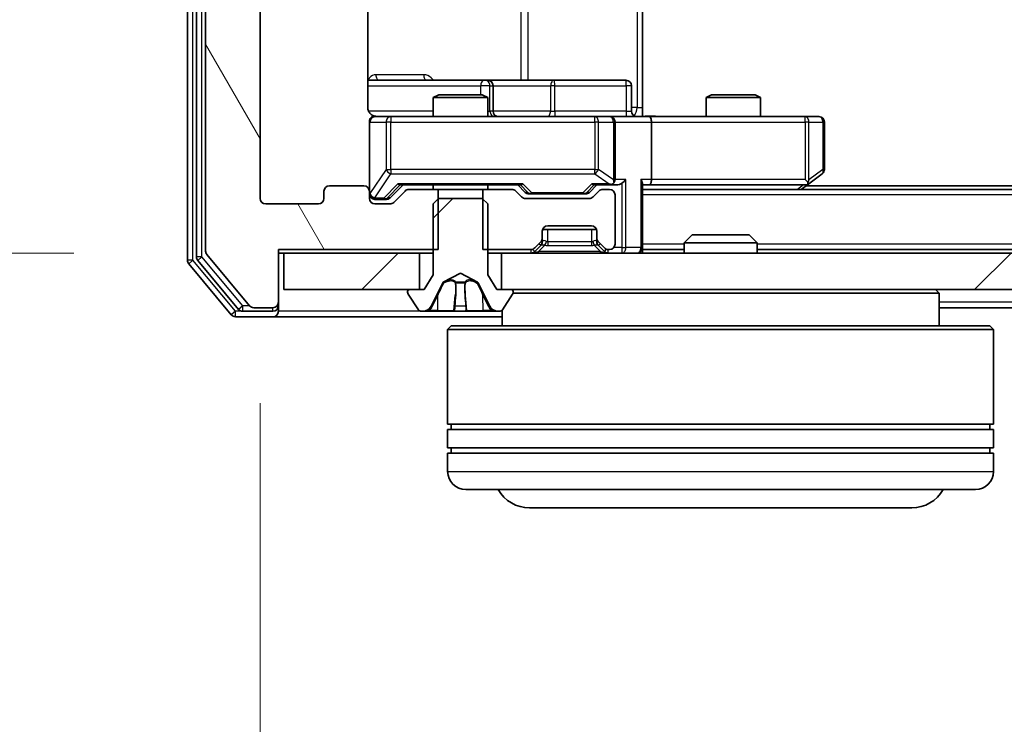
# Model space of a CAD drawing. Units: millimetres. Extents: x 0 to 9304, y 0 to 2108.
# Drawn here: x 1283 to 1338, y 181 to 220 of the extents above; entities that cross this region are included whole.
import ezdxf

# ---------------------------------------------------------------- set-up
doc = ezdxf.new("R2010")
doc.units = ezdxf.units.MM
doc.header["$LTSCALE"] = 0.666667
doc.layers.get('Defpoints').update_dxf_attribs({"lineweight": 25})
for name, color, linetype, lineweight in [('Dimension (ISO)', 7, 'Continuous', 18), ('Dimension (ISO) @ 1', 7, 'Continuous', 18), ('Hatch (ISO)', 1, 'Continuous', 18), ('Visible (ISO)', 7, 'Continuous', 35), ('Visible Narrow (ISO)', 7, 'Continuous', 25)]:
    doc.layers.add(name, color=color, linetype=linetype, lineweight=lineweight)
doc.styles.add('Note Text (TK)', font='MS PGothic.ttf')
doc.dimstyles.new('Default - Method 1b (TK)', dxfattribs={"dimscale": 0.666667, "dimtxt": 2.5, "dimasz": 2.5, "dimexe": 1, "dimexo": 1.5, "dimgap": 1, "dimtad": 1, "dimtoh": 1, "dimrnd": 1e-08, "dimdsep": 46, "dimtxsty": 'Note Text (TK)', "dimcen": 0.09, "dimdle": 5, "dimclrd": 100, "dimclre": 100, "dimclrt": 7, "dimadec": 1, "dimazin": 1, "dimtfac": 1, "dimtmove": 0, "dimatfit": 3, "dimfxl": 1, "dimtolj": 1, "dimlwd": -1, "dimlwe": -1, "dimarcsym": 0})
pattern_1 = [(45, (161.917, -60), (-16.83798, 16.83798), [])]

# ---------------------------------------------------------------- blocks, each defined once
blk = doc.blocks.new('*D31')
at = {"layer": 'Defpoints', "color": 0}
for p in [(1297.642, 332.231), (1170.142, 206.731), (1297.642, 206.731)]:
    blk.add_point(p, dxfattribs=at)
at = {"layer": 'Dimension (ISO)', "color": 100}
for p, q in [((1286.392, 332.231), (1162.642, 332.231)), ((1170.142, 313.481), (1170.142, 225.481)), ((1286.392, 206.731), (1162.642, 206.731))]:
    blk.add_line(p, q, dxfattribs=at)
for points in [[(1167.017, 313.481), (1173.267, 313.481), (1170.142, 332.231)], [(1167.017, 225.481), (1173.267, 225.481), (1170.142, 206.731)]]:
    blk.add_solid(points, dxfattribs=at)
at = {"layer": 'Dimension (ISO)', "color": 7, "insert": (1153.267, 241.569), "char_height": 18.75, "attachment_point": 4, "rotation": 90, "style": 'Note Text (TK)'}
blk.add_mtext('\\A1;125.5', dxfattribs=at)
blk = doc.blocks.new('*D32')
at = {"layer": 'Defpoints', "color": 0}
for p in [(1296.642, 209.731), (1788.642, 209.731), (1788.642, 119.731)]:
    blk.add_point(p, dxfattribs=at)
at = {"layer": 'Dimension (ISO)', "color": 100}
for p, q in [((1296.642, 198.481), (1296.642, 112.231)), ((1788.642, 198.481), (1788.642, 112.231)), ((1315.392, 119.731), (1769.892, 119.731))]:
    blk.add_line(p, q, dxfattribs=at)
for points in [[(1315.392, 122.856), (1315.392, 116.606), (1296.642, 119.731)], [(1769.892, 122.856), (1769.892, 116.606), (1788.642, 119.731)]]:
    blk.add_solid(points, dxfattribs=at)
at = {"layer": 'Dimension (ISO)', "color": 7, "insert": (1523.359, 136.606), "char_height": 18.75, "attachment_point": 4, "style": 'Note Text (TK)'}
blk.add_mtext('\\A1;492', dxfattribs=at)

msp = doc.modelspace()

# ---------------------------------------------------------------- hatches: boundary and pattern name
at = {"layer": 'Hatch (ISO)'}
h = msp.add_hatch(dxfattribs=at)
h.set_pattern_fill('ANSI31', color=256, scale=190.5, angle=75.000175, style=0)
h.set_pattern_definition([(120.0002, (161.917, -60), (-20.6222, -11.9063), [])])
edge = h.paths.add_edge_path()
edge.add_line((1306.41225, 328.73101), (1306.41225, 332.03101))
edge.add_line((1306.41225, 332.03101), (1297.64175, 332.03101))
edge.add_line((1297.64175, 332.03101), (1297.64175, 334.93101))
edge.add_ellipse((1297.34175, 334.93101), major_axis=(0, 0.3), ratio=1, start_angle=270, end_angle=360)
edge.add_line((1297.34175, 335.23101), (1296.28226, 335.23101))
edge.add_ellipse((1296.28226, 334.93101), major_axis=(-0.3, 0), ratio=1, start_angle=270, end_angle=320.194429)
edge.add_line((1296.05179, 335.12306), (1293.71128, 332.31445))
edge.add_ellipse((1293.94175, 332.12239), major_axis=(-0.19206, -0.23047), ratio=1, start_angle=270, end_angle=309.805571)
edge.add_line((1293.64175, 332.12239), (1293.64175, 206.83962))
edge.add_ellipse((1293.94175, 206.83962), major_axis=(0, -0.3), ratio=1, start_angle=270, end_angle=309.805571)
edge.add_line((1293.71128, 206.64757), (1296.05179, 203.83895))
edge.add_ellipse((1296.28226, 204.03101), major_axis=(0.19206, -0.23047), ratio=1, start_angle=270, end_angle=320.194429)
edge.add_line((1296.28226, 203.73101), (1297.34175, 203.73101))
edge.add_ellipse((1297.34175, 204.03101), major_axis=(0.3, 0), ratio=1, start_angle=270, end_angle=360)
edge.add_line((1297.64175, 204.03101), (1297.64175, 206.93101))
edge.add_line((1297.64175, 206.93101), (1306.41225, 206.93101))
edge.add_line((1306.41225, 206.93101), (1306.41225, 210.23101))
edge.add_line((1306.41225, 210.23101), (1304.81601, 210.23101))
edge.add_ellipse((1304.81601, 209.93101), major_axis=(-0.3, 0), ratio=1, start_angle=270, end_angle=315)
edge.add_line((1304.60388, 210.14314), (1303.97962, 209.51887))
edge.add_ellipse((1303.76748, 209.73101), major_axis=(-0.21213, -0.21213), ratio=1, start_angle=45, end_angle=90, ccw=False)
edge.add_line((1303.76748, 209.43101), (1302.94175, 209.43101))
edge.add_ellipse((1302.94175, 209.73101), major_axis=(-0.3, 0), ratio=1, start_angle=0, end_angle=90, ccw=False)
edge.add_line((1302.64175, 209.73101), (1302.64175, 210.13101))
edge.add_ellipse((1302.34175, 210.13101), major_axis=(0, 0.3), ratio=1, start_angle=270, end_angle=360)
edge.add_line((1302.34175, 210.43101), (1300.44175, 210.43101))
edge.add_ellipse((1300.44175, 210.13101), major_axis=(-0.3, 0), ratio=1, start_angle=270, end_angle=360)
edge.add_line((1300.14175, 210.13101), (1300.14175, 209.73101))
edge.add_ellipse((1299.84175, 209.73101), major_axis=(0, -0.3), ratio=1, start_angle=0, end_angle=90, ccw=False)
edge.add_line((1299.84175, 209.43101), (1296.94175, 209.43101))
edge.add_ellipse((1296.94175, 209.73101), major_axis=(-0.3, 0), ratio=1, start_angle=0, end_angle=90, ccw=False)
edge.add_line((1296.64175, 209.73101), (1296.64175, 329.23101))
edge.add_ellipse((1296.94175, 329.23101), major_axis=(0, 0.3), ratio=1, start_angle=0, end_angle=90, ccw=False)
edge.add_line((1296.94175, 329.53101), (1299.84175, 329.53101))
edge.add_ellipse((1299.84175, 329.23101), major_axis=(0.3, 0), ratio=1, start_angle=0, end_angle=90, ccw=False)
edge.add_line((1300.14175, 329.23101), (1300.14175, 328.83101))
edge.add_ellipse((1300.44175, 328.83101), major_axis=(0, -0.3), ratio=1, start_angle=270, end_angle=360)
edge.add_line((1300.44175, 328.53101), (1302.34175, 328.53101))
edge.add_ellipse((1302.34175, 328.83101), major_axis=(0.3, 0), ratio=1, start_angle=270, end_angle=360)
edge.add_line((1302.64175, 328.83101), (1302.64175, 329.23101))
edge.add_ellipse((1302.94175, 329.23101), major_axis=(0, 0.3), ratio=1, start_angle=0, end_angle=90, ccw=False)
edge.add_line((1302.94175, 329.53101), (1303.76748, 329.53101))
edge.add_ellipse((1303.76748, 329.23101), major_axis=(0.3, 0), ratio=1, start_angle=45, end_angle=90, ccw=False)
edge.add_line((1303.97962, 329.44314), (1304.60388, 328.81887))
edge.add_ellipse((1304.81601, 329.03101), major_axis=(0.21213, -0.21213), ratio=1, start_angle=270, end_angle=315)
edge.add_line((1304.81601, 328.73101), (1306.41225, 328.73101))
h = msp.add_hatch(dxfattribs=at)
h.set_pattern_fill('ANSI31', color=256, scale=190.5, style=0)
h.set_pattern_definition(pattern_1)
edge = h.paths.add_edge_path()
edge.add_ellipse((1310.44175, 204.63101), major_axis=(0, 0.1), ratio=1, start_angle=270, end_angle=360)
edge.add_line((1310.44175, 204.73101), (1309.64175, 204.73101))
edge.add_line((1309.64175, 204.73101), (1309.14175, 205.53101))
edge.add_line((1309.14175, 205.53101), (1309.14175, 209.43101))
edge.add_line((1309.14175, 209.43101), (1308.84175, 209.73101))
edge.add_line((1308.84175, 209.73101), (1306.44175, 209.73101))
edge.add_line((1306.44175, 209.73101), (1306.14175, 209.43101))
edge.add_line((1306.14175, 209.43101), (1306.14175, 205.53101))
edge.add_line((1306.14175, 205.53101), (1305.64175, 204.73101))
edge.add_line((1305.64175, 204.73101), (1304.84175, 204.73101))
edge.add_ellipse((1304.84175, 204.63101), major_axis=(-0.1, 0), ratio=1, start_angle=270, end_angle=360)
edge.add_line((1304.74175, 204.63101), (1304.74175, 204.59029))
edge.add_ellipse((1304.94175, 204.59029), major_axis=(0, -0.2), ratio=1, start_angle=270, end_angle=303.023868)
edge.add_line((1304.77406, 204.4813), (1305.3326, 203.62201))
edge.add_ellipse((1305.50029, 203.73101), major_axis=(0.109, -0.16769), ratio=1, start_angle=270, end_angle=326.976132)
edge.add_line((1305.50029, 203.53101), (1305.58169, 203.53101))
edge.add_ellipse((1305.58169, 204.03101), major_axis=(0.5, 0), ratio=1, start_angle=270, end_angle=333.608297)
edge.add_line((1306.02957, 203.80875), (1306.67295, 205.1053))
edge.add_ellipse((1306.71774, 205.08307), major_axis=(0.02223, 0.04479), ratio=1, start_angle=54.391703, end_angle=90, ccw=False)
edge.add_line((1306.69427, 205.12722), (1307.64175, 205.63101))
edge.add_line((1307.64175, 205.63101), (1308.58923, 205.12722))
edge.add_ellipse((1308.56576, 205.08307), major_axis=(0.04415, -0.02347), ratio=1, start_angle=54.391703, end_angle=90, ccw=False)
edge.add_line((1308.61055, 205.1053), (1309.25392, 203.80875))
edge.add_ellipse((1309.70181, 204.03101), major_axis=(0.22225, -0.44789), ratio=1, start_angle=270, end_angle=333.608297)
edge.add_line((1309.70181, 203.53101), (1309.78321, 203.53101))
edge.add_ellipse((1309.78321, 203.73101), major_axis=(0.2, 0), ratio=1, start_angle=270, end_angle=326.976132)
edge.add_line((1309.9509, 203.62201), (1310.50944, 204.4813))
edge.add_ellipse((1310.34175, 204.59029), major_axis=(0.109, 0.16769), ratio=1, start_angle=270, end_angle=303.023868)
edge.add_line((1310.54175, 204.59029), (1310.54175, 204.63101))
h = msp.add_hatch(dxfattribs=at)
h.set_pattern_fill('ANSI31', color=256, scale=190.5, style=0)
h.set_pattern_definition(pattern_1)
h.paths.add_polyline_path([(1297.94175, 206.73101), (1297.94175, 204.73101), (1305.39175, 204.73101), (1305.39175, 206.73101)])
h = msp.add_hatch(dxfattribs=at)
h.set_pattern_fill('ANSI31', color=256, scale=190.5, style=0)
h.set_pattern_definition(pattern_1)
h.paths.add_polyline_path([(1775.39175, 204.73101), (1775.39175, 206.73101), (1309.89175, 206.73101), (1309.89175, 204.73101)])

# ---------------------------------------------------------------- linework, layer by layer
at = {"layer": 'Visible (ISO)'}
for p, q in [((1292.64175, 332.62239), (1292.64175, 206.33962)), ((1293.14175, 332.44137), (1293.14175, 206.52065)), ((1293.64175, 332.12239), (1293.64175, 206.83962)), ((1296.64175, 209.73101), (1296.64175, 329.23101)), ((1317.64175, 220.83101), (1317.64175, 214.73101)), ((1302.55193, 214.73101), (1302.55193, 220.61694)), ((1308.9647, 216.23101), (1302.55193, 216.23101)), ((1309.13628, 216.23101), (1308.9647, 216.23101)), ((1312.81079, 216.23101), (1309.13628, 216.23101)), ((1309.43628, 214.53101), (1309.43628, 215.93101)), ((1316.74044, 216.23101), (1312.81079, 216.23101)), ((1317.04044, 214.53101), (1317.04044, 215.93101)), ((1306.44847, 215.43101), (1306.14175, 215.27764)), ((1306.44847, 215.43101), (1308.83502, 215.43101)), ((1308.83502, 215.43101), (1309.14175, 215.27764)), ((1321.44847, 215.43101), (1321.14175, 215.27764)), ((1321.44847, 215.43101), (1323.83502, 215.43101)), ((1323.83502, 215.43101), (1324.14175, 215.27764)), ((1309.14175, 215.27764), (1306.14175, 215.27764)), ((1306.14175, 214.23101), (1306.14175, 215.27764)), ((1309.14175, 214.23101), (1309.14175, 215.27764)), ((1324.14175, 215.27764), (1321.14175, 215.27764)), ((1321.14175, 214.23101), (1321.14175, 215.27764)), ((1324.14175, 214.23101), (1324.14175, 215.27764)), ((1317.64175, 214.73101), (1317.64175, 214.23874)), ((1302.64175, 213.93101), (1302.64175, 210.13101)), ((1303.82716, 214.23101), (1302.94175, 214.23101)), ((1315.02353, 214.23101), (1303.82716, 214.23101)), ((1315.84175, 214.23101), (1315.02353, 214.23101)), ((1315.84175, 214.23101), (1318.01748, 214.23101)), ((1316.14175, 210.78101), (1316.14175, 213.93101)), ((1326.57835, 214.23101), (1318.01748, 214.23101)), ((1318.14175, 213.93101), (1318.14175, 210.78101)), ((1327.34175, 214.23101), (1326.57835, 214.23101)), ((1327.64175, 211.33101), (1327.64175, 213.93101)), ((1326.78842, 210.54101), (1327.52175, 211.09101)), ((1303.77963, 209.76889), (1304.49175, 210.48101)), ((1304.31565, 210.48101), (1310.96784, 210.48101)), ((1306.14175, 210.23101), (1306.14175, 210.48101)), ((1309.14175, 210.23101), (1309.14175, 210.48101)), ((1310.79175, 210.48101), (1311.20386, 210.06889)), ((1315.14175, 210.48101), (1314.72963, 210.06889)), ((1314.96565, 210.48101), (1315.84175, 210.48101)), ((1315.84175, 210.48101), (1316.21748, 210.48101)), ((1317.64175, 207.03101), (1317.64175, 210.56887)), ((1317.64175, 210.48101), (1318.01748, 210.48101)), ((1318.01748, 210.48101), (1326.60842, 210.48101)), ((1326.37508, 210.23101), (1326.78842, 210.54101)), ((1326.57835, 210.78101), (1326.73396, 210.6254)), ((1300.14175, 210.13101), (1300.14175, 209.73101)), ((1302.34175, 210.43101), (1300.44175, 210.43101)), ((1302.64175, 209.73101), (1302.64175, 210.13101)), ((1304.60388, 210.14314), (1303.97962, 209.51887)), ((1306.41225, 210.23101), (1304.81601, 210.23101)), ((1306.41225, 206.93101), (1306.41225, 210.23101)), ((1306.41225, 210.23101), (1308.87125, 210.23101)), ((1308.87125, 210.23101), (1308.87125, 206.93101)), ((1310.46748, 210.23101), (1308.87125, 210.23101)), ((1311.00388, 209.81887), (1310.67962, 210.14314)), ((1311.41604, 209.98101), (1311.55946, 209.98101)), ((1311.55946, 209.98101), (1314.37404, 209.98101)), ((1314.37404, 209.98101), (1314.51745, 209.98101)), ((1315.25388, 210.14314), (1314.92962, 209.81887)), ((1315.84175, 210.23101), (1315.46601, 210.23101)), ((1767.64175, 210.23101), (1317.64175, 210.23101)), ((1758.64175, 210.43101), (1326.64175, 210.43101)), ((1299.84175, 209.43101), (1296.94175, 209.43101)), ((1302.94175, 209.68101), (1303.43095, 209.68101)), ((1303.76748, 209.43101), (1302.94175, 209.43101)), ((1303.43095, 209.68101), (1303.56745, 209.68101)), ((1306.44175, 209.73101), (1306.14175, 209.43101)), ((1306.14175, 209.43101), (1306.14175, 205.53101)), ((1308.84175, 209.73101), (1306.44175, 209.73101)), ((1309.14175, 209.43101), (1308.84175, 209.73101)), ((1309.14175, 205.53101), (1309.14175, 209.43101)), ((1314.71748, 209.73101), (1311.21601, 209.73101)), ((1316.14175, 207.23101), (1316.14175, 209.93101)), ((1312.14175, 207.55527), (1312.14175, 207.93101)), ((1315.12459, 208.03101), (1312.15891, 208.03101)), ((1312.44175, 208.23101), (1314.84175, 208.23101)), ((1315.14175, 207.93101), (1315.14175, 207.55527)), ((1311.72962, 207.01887), (1312.05388, 207.34314)), ((1312.14175, 207.35527), (1312.14175, 207.55527)), ((1315.14175, 207.55527), (1315.14175, 207.35527)), ((1315.22962, 207.34314), (1315.55388, 207.01887)), ((1320.37116, 207.73101), (1319.94175, 207.30149)), ((1323.94175, 207.30149), (1319.94175, 207.30149)), ((1319.94175, 206.73101), (1319.94175, 207.30149)), ((1320.37116, 207.73101), (1323.51233, 207.73101)), ((1323.51233, 207.73101), (1323.94175, 207.30149)), ((1323.94175, 206.73101), (1323.94175, 207.30149)), ((1297.64175, 204.03101), (1297.64175, 206.93101)), ((1297.64175, 206.93101), (1306.41225, 206.93101)), ((1297.64175, 206.73101), (1297.94175, 206.73101)), ((1297.94175, 206.73101), (1297.94175, 204.73101)), ((1305.39175, 206.73101), (1297.94175, 206.73101)), ((1305.39175, 204.73101), (1305.39175, 206.73101)), ((1305.39175, 206.73101), (1306.14175, 206.73101)), ((1308.87125, 206.93101), (1311.51748, 206.93101)), ((1309.14175, 206.73101), (1309.89175, 206.73101)), ((1775.39175, 206.73101), (1309.89175, 206.73101)), ((1309.89175, 206.73101), (1309.89175, 204.73101)), ((1311.72962, 206.81887), (1312.05388, 207.14314)), ((1312.05388, 207.14314), (1312.07433, 207.16358)), ((1315.20917, 207.16358), (1315.22962, 207.14314)), ((1315.22962, 207.14314), (1315.55388, 206.81887)), ((1315.76601, 206.93101), (1315.84175, 206.93101)), ((1317.64175, 207.03101), (1317.64175, 206.93101)), ((1319.94175, 206.93101), (1317.64175, 206.93101)), ((1317.64175, 206.73101), (1317.64175, 206.93101)), ((1761.34175, 206.93101), (1323.94175, 206.93101)), ((1292.71128, 206.14757), (1295.05179, 203.33895)), ((1293.21128, 206.32859), (1295.45265, 203.63895)), ((1293.71128, 206.64757), (1296.05179, 203.83895)), ((1306.69427, 205.12722), (1307.64175, 205.63101)), ((1307.64175, 205.63101), (1308.58923, 205.12722)), ((1306.14175, 205.53101), (1305.64175, 204.73101)), ((1306.02957, 203.80875), (1306.67295, 205.1053)), ((1308.61055, 205.1053), (1309.25392, 203.80875)), ((1309.64175, 204.73101), (1309.14175, 205.53101)), ((1297.94175, 204.73101), (1305.39175, 204.73101)), ((1304.74175, 204.63101), (1304.74175, 204.59029)), ((1305.64175, 204.73101), (1304.84175, 204.73101)), ((1310.44175, 204.73101), (1309.64175, 204.73101)), ((1309.89175, 204.73101), (1775.39175, 204.73101)), ((1333.94175, 204.53101), (1310.53276, 204.53101)), ((1310.54175, 204.59029), (1310.54175, 204.63101)), ((1333.74175, 204.73101), (1333.94175, 204.53101)), ((1333.94175, 204.53101), (1333.94175, 202.73101)), ((1297.64175, 203.83101), (1297.64175, 204.03101)), ((1304.77406, 204.4813), (1305.3326, 203.62201)), ((1309.9509, 203.62201), (1310.50944, 204.4813)), ((1295.68312, 203.53101), (1297.34175, 203.53101)), ((1296.28226, 203.73101), (1297.34175, 203.73101)), ((1297.64175, 203.83101), (1297.64175, 203.53101)), ((1305.50029, 203.53101), (1305.58169, 203.53101)), ((1305.58169, 203.53101), (1305.61902, 203.53101)), ((1305.61902, 203.53101), (1306.39855, 203.53101)), ((1307.2377, 203.53101), (1306.39855, 203.53101)), ((1307.2377, 203.53101), (1307.2513, 203.53101)), ((1307.2513, 203.53101), (1308.03219, 203.53101)), ((1308.03219, 203.53101), (1308.0458, 203.53101)), ((1308.88495, 203.53101), (1308.0458, 203.53101)), ((1308.88495, 203.53101), (1309.66447, 203.53101)), ((1309.66447, 203.53101), (1309.70181, 203.53101)), ((1309.70181, 203.53101), (1309.78321, 203.53101)), ((1309.94175, 203.60908), (1309.94175, 202.73101)), ((1540.26175, 203.73101), (1333.94175, 203.73101)), ((1295.28226, 203.23101), (1297.34175, 203.23101)), ((1297.34175, 203.23101), (1309.94175, 203.23101)), ((1307.14175, 202.73101), (1306.94175, 202.53101)), ((1336.94175, 202.53101), (1306.94175, 202.53101)), ((1306.94175, 202.53101), (1306.94175, 197.33101)), ((1307.14175, 202.73101), (1336.74175, 202.73101)), ((1336.74175, 202.73101), (1336.94175, 202.53101)), ((1336.94175, 202.53101), (1336.94175, 197.33101)), ((1336.94175, 197.33101), (1306.94175, 197.33101)), ((1306.94175, 197.03101), (1336.94175, 197.03101)), ((1306.94175, 197.03101), (1306.94175, 196.03101)), ((1307.14175, 197.03101), (1307.14175, 197.33101)), ((1336.74175, 197.03101), (1336.74175, 197.33101)), ((1336.94175, 197.03101), (1336.94175, 196.03101)), ((1336.94175, 196.03101), (1306.94175, 196.03101)), ((1307.14175, 195.73101), (1307.14175, 196.03101)), ((1336.74175, 195.73101), (1336.74175, 196.03101)), ((1306.94175, 195.73101), (1336.94175, 195.73101)), ((1306.94175, 195.73101), (1306.94175, 194.73101)), ((1336.94175, 195.73101), (1336.94175, 194.73101)), ((1335.94175, 193.73101), (1307.94175, 193.73101)), ((1311.44175, 192.73101), (1332.44175, 192.73101))]:
    msp.add_line(p, q, dxfattribs=at)
for centre, radius, start, end in [((1309.13628, 215.93101), 0.3, 0, 90), ((1316.74044, 215.93101), 0.3, 0, 90), ((1309.73628, 214.53101), 0.3, 180, 270), ((1317.34044, 214.53101), 0.3, 180, 270), ((1302.94175, 213.93101), 0.3, 90, 180), ((1303.14175, 214.73101), 0.5, 255.524484, 270), ((1315.84175, 213.93101), 0.3, 0, 90), ((1327.34175, 213.93101), 0.3, 0, 90), ((1327.34175, 211.33101), 0.3, 306.869898, 0), ((1315.84175, 210.78101), 0.3, 270, 293.437985), ((1315.84175, 210.78101), 0.3, 328.755545, 0), ((1326.60842, 210.78101), 0.3, 270, 293.437984), ((1326.60842, 210.78101), 0.3, 293.437984, 306.869898), ((1300.44175, 210.13101), 0.3, 90, 180), ((1302.34175, 210.13101), 0.3, 0, 90), ((1302.94175, 209.98101), 0.3, 180, 270), ((1304.81601, 209.93101), 0.3, 90, 135), ((1310.46748, 209.93101), 0.3, 45, 90), ((1315.46601, 209.93101), 0.3, 90, 135), ((1315.84175, 209.93101), 0.3, 0, 90), ((1296.94175, 209.73101), 0.3, 180, 270), ((1299.84175, 209.73101), 0.3, 270, 0), ((1302.94175, 209.73101), 0.3, 180, 270), ((1303.76748, 209.73101), 0.3, 270, 315), ((1311.21601, 210.03101), 0.3, 225, 270), ((1314.71748, 210.03101), 0.3, 270, 315), ((1312.44175, 207.93101), 0.3, 90, 180), ((1314.84175, 207.93101), 0.3, 0, 90), ((1311.84175, 207.55527), 0.3, 315, 0), ((1311.84175, 207.35527), 0.3, 315, 0), ((1315.44175, 207.55527), 0.3, 180, 225), ((1315.44175, 207.35527), 0.3, 180, 225), ((1315.84175, 207.23101), 0.3, 270, 0), ((1293.94175, 206.83962), 0.3, 180, 219.805571), ((1311.51748, 207.23101), 0.3, 270, 315), ((1311.51748, 207.03101), 0.3, 270, 315), ((1315.76601, 207.23101), 0.3, 225, 270), ((1315.76601, 207.03101), 0.3, 225, 270), ((1317.34175, 207.03101), 0.3, 270, 0), ((1292.94175, 206.33962), 0.3, 180, 219.805571), ((1293.44175, 206.52065), 0.3, 180, 219.805571), ((1306.71774, 205.08307), 0.05, 118, 153.608297), ((1308.56576, 205.08307), 0.05, 26.391703, 62), ((1304.84175, 204.63101), 0.1, 90, 180), ((1304.94175, 204.59029), 0.2, 180, 213.023868), ((1310.44175, 204.63101), 0.1, 0, 90), ((1310.34175, 204.59029), 0.2, 326.976132, 0), ((1297.34175, 204.03101), 0.3, 270, 0), ((1295.68312, 203.83101), 0.3, 219.805571, 270), ((1296.28226, 204.03101), 0.3, 219.805571, 270), ((1297.34175, 203.83101), 0.3, 270, 0), ((1297.34175, 203.53101), 0.3, 270, 0), ((1305.50029, 203.73101), 0.2, 213.023868, 270), ((1305.58169, 204.03101), 0.5, 270, 333.608297), ((1309.70181, 204.03101), 0.5, 206.391703, 270), ((1309.78321, 203.73101), 0.2, 270, 326.976132), ((1295.28226, 203.53101), 0.3, 219.805571, 270), ((1307.94175, 194.73101), 1, 180, 270), ((1335.94175, 194.73101), 1, 270, 0), ((1311.44175, 194.73101), 2, 210, 270), ((1332.44175, 194.73101), 2, 270, 330)]:
    msp.add_arc(centre, radius, start, end, dxfattribs=at)
for centre, major_axis, ratio, start_param, end_param in [((1318.01748, 213.93101), (0, 0.3), 0.41421356, 4.71238898, 6.28318531), ((1304.21252, 210.78101), (-0.12456, 0.29583), 0.40041045, 2.33106693, 2.97456804), ((1311.07098, 210.78101), (0.12456, 0.29583), 0.40041045, 3.30861727, 3.95211838), ((1314.86252, 210.78101), (-0.12456, 0.29583), 0.40041045, 2.33106693, 2.97456804), ((1315.80953, 210.78101), (0.64874, -0.20444), 0.33843751, 4.81863915, 5.05307027), ((1315.84175, 210.75846), (0.25155, -0.48303), 0.33843751, 1.12161563, 1.39634246), ((1316.21748, 210.78101), (0.42426, 0), 0.70710678, 4.71238898, 5.49778714), ((1316.51748, 210.78101), (-0.27716, -0.27716), 0.41421356, 1.17809725, 1.96349541), ((1317.34175, 210.78101), (-0.27716, 0.27716), 0.41421356, 3.53429174, 4.3196899), ((1318.01748, 210.78101), (0, 0.3), 0.41421356, 3.14159265, 4.71238898), ((1326.57835, 210.75846), (-0.24115, -0.48229), 0.37002441, 1.47901306, 1.75373989), ((1311.41604, 210.28101), (-0.30004, 0), 0.99985076, 0.78532354, 1.57079633), ((1314.51745, 210.28101), (0.30004, 0), 0.99985076, 4.71238898, 5.49786177), ((1303.56745, 209.98101), (0.30004, 0), 0.99985076, 4.71238898, 5.49786177)]:
    msp.add_ellipse(centre, major_axis=major_axis, ratio=ratio, start_param=start_param, end_param=end_param, dxfattribs=at)
for points, knots in [([(1302.55193, 214.73101), (1302.55193, 214.67076), (1302.56712, 214.60007), (1302.61658, 214.48703), (1302.66055, 214.42532), (1302.75342, 214.33667), (1302.81941, 214.29454), (1302.89336, 214.26496), (1302.90753, 214.26006), (1302.92219, 214.25564)], [0.1514440253, 0.1514440253, 0.1514440253, 0.1514440253, 0.1695183242, 0.1695183242, 0.1884621188, 0.1884621188, 0.2080337433, 0.2080337433, 0.2123572838, 0.2123572838, 0.2123572838, 0.2123572838]), ([(1302.64175, 213.93101), (1302.64175, 213.93101), (1302.64175, 213.94588), (1302.64175, 213.95483), (1302.64175, 213.95629), (1302.64175, 213.95709), (1302.64175, 213.95719), (1302.64175, 213.95734), (1302.64175, 213.95725), (1302.64175, 213.9577), (1302.64175, 213.95774), (1302.64175, 213.95822), (1302.64175, 213.95832), (1302.64175, 213.95859), (1302.64175, 213.95876), (1302.64175, 213.95917), (1302.64175, 213.95941), (1302.64177, 213.96069), (1302.64178, 213.96186), (1302.64198, 213.97177), (1302.64258, 213.98062), (1302.6453, 214.00446), (1302.64823, 214.01945), (1302.66066, 214.0647), (1302.67406, 214.09432), (1302.70934, 214.14838), (1302.732, 214.17334), (1302.78281, 214.21275), (1302.81128, 214.22801), (1302.87062, 214.24898), (1302.90223, 214.25498), (1302.96148, 214.25692), (1302.98977, 214.25394), (1303.01671, 214.24686)], [0, 0, 0, 0, 0.052823846, 0.052823846, 0.069062235, 0.069062235, 0.072106691, 0.072106691, 0.074390079, 0.074390079, 0.074819261, 0.074819261, 0.074902082, 0.074902082, 0.074985644, 0.074985644, 0.075069241, 0.075069241, 0.075408295, 0.075408295, 0.078055389, 0.078055389, 0.082608507, 0.082608507, 0.092135013, 0.092135013, 0.101976132, 0.101976132, 0.111426084, 0.111426084, 0.120856663, 0.120856663, 0.129213204, 0.129213204, 0.129213204, 0.129213204]), ([(1317.64175, 214.24281), (1317.83499, 214.25279), (1318.02873, 214.25916), (1318.41627, 214.24814), (1318.6101, 214.23101), (1318.80429, 214.23101)], [0, 0, 0, 0, 0.058050733, 0.058050733, 0.116308971, 0.116308971, 0.116308971, 0.116308971]), ([(1315.96108, 210.50576), (1315.96732, 210.50852), (1315.97341, 210.51136), (1316.00592, 210.52812), (1316.03507, 210.54961), (1316.07122, 210.58657), (1316.08638, 210.60627), (1316.09824, 210.6254)], [0.2508867575, 0.2508867575, 0.2508867575, 0.2508867575, 0.2528779694, 0.2528779694, 0.2619584182, 0.2619584182, 0.268388032, 0.268388032, 0.268388032, 0.268388032]), ([(1326.72774, 210.50576), (1326.7287, 210.50817), (1326.7296, 210.51074), (1326.73485, 210.52795), (1326.73738, 210.54732), (1326.7378, 210.58453), (1326.73647, 210.6054), (1326.73396, 210.6254)], [0.3810312192, 0.3810312192, 0.3810312192, 0.3810312192, 0.382741903, 0.382741903, 0.3917616542, 0.3917616542, 0.3985536381, 0.3985536381, 0.3985536381, 0.3985536381]), ([(1305.88304, 203.61399), (1305.80168, 203.56071), (1305.71048, 203.53145), (1305.6209, 203.53101), (1305.61996, 203.53101), (1305.61902, 203.53101)], [0, 0, 0, 0, 0.0320559737, 0.0320559737, 0.0323943032, 0.0323943032, 0.0323943032, 0.0323943032]), ([(1305.61902, 203.53101), (1305.62005, 203.53101), (1305.62108, 203.53101), (1305.6315, 203.53103), (1305.64091, 203.5312), (1305.65033, 203.53152)], [-0.03239430317, -0.03239430317, -0.03239430317, -0.03239430317, -0.03205597372, -0.03205597372, -0.02897275834, -0.02897275834, -0.02897275834, -0.02897275834]), ([(1307.25239, 203.53102), (1307.25225, 203.53101), (1307.2521, 203.53101), (1307.25174, 203.53101), (1307.25152, 203.53101), (1307.2513, 203.53101)], [-0.000230599076, -0.000230599076, -0.000230599076, -0.000230599076, 0, 0, 0.000338329447, 0.000338329447, 0.000338329447, 0.000338329447]), ([(1307.25239, 203.53101), (1307.25246, 203.53101), (1307.25253, 203.53101), (1307.2529, 203.53102), (1307.25321, 203.53102), (1307.25352, 203.53103)], [-0.000054249657, -0.000054249657, -0.000054249657, -0.000054249657, 0, 0, 0.000241517914, 0.000241517914, 0.000241517914, 0.000241517914]), ([(1307.94229, 203.61399), (1307.94432, 203.56071), (1307.99031, 203.53145), (1308.03133, 203.53101), (1308.03176, 203.53101), (1308.03219, 203.53101)], [0, 0, 0, 0, 0.0320559737, 0.0320559737, 0.0323943032, 0.0323943032, 0.0323943032, 0.0323943032]), ([(1308.03219, 203.53101), (1308.03198, 203.53101), (1308.03176, 203.53101), (1308.02959, 203.53103), (1308.02761, 203.5312), (1308.02563, 203.53152)], [-0.03239430317, -0.03239430317, -0.03239430317, -0.03239430317, -0.03205597372, -0.03205597372, -0.02897275834, -0.02897275834, -0.02897275834, -0.02897275834]), ([(1309.65928, 203.53102), (1309.65998, 203.53101), (1309.66068, 203.53101), (1309.66241, 203.53101), (1309.66344, 203.53101), (1309.66447, 203.53101)], [-0.000230599076, -0.000230599076, -0.000230599076, -0.000230599076, 0, 0, 0.000338329447, 0.000338329447, 0.000338329447, 0.000338329447]), ([(1309.66447, 203.53101), (1309.66354, 203.53101), (1309.6626, 203.53101), (1309.661, 203.53102), (1309.66033, 203.53102), (1309.65966, 203.53103)], [-0.000338329447, -0.000338329447, -0.000338329447, -0.000338329447, 0, 0, 0.000241517914, 0.000241517914, 0.000241517914, 0.000241517914])]:
    msp.add_open_spline(points, degree=3, knots=knots, dxfattribs=at)
for points in [[(1305.65033, 203.53152), (1305.7389, 203.53447), (1305.82872, 203.55016), (1305.90936, 203.57665)], [(1308.02563, 203.53152), (1308.00702, 203.53447), (1307.98836, 203.55016), (1307.98745, 203.57665)]]:
    msp.add_open_spline(points, degree=3, dxfattribs=at)
at = {"layer": 'Visible Narrow (ISO)'}
for p, q in [((1292.94175, 206.33962), (1292.94175, 332.62239)), ((1293.44175, 206.52065), (1293.44175, 332.44137)), ((1317.34886, 324.23101), (1317.34886, 214.73101)), ((1310.96655, 322.73101), (1310.96655, 216.23101)), ((1311.37087, 216.23101), (1311.37087, 322.73101)), ((1305.62689, 216.53101), (1302.99681, 216.53101)), ((1302.55193, 215.93101), (1308.75257, 215.93101)), ((1309.26442, 215.93101), (1308.75257, 215.93101)), ((1308.75257, 215.93101), (1308.75257, 215.43101)), ((1309.26442, 214.53101), (1309.26442, 215.93101)), ((1309.26442, 215.93101), (1309.43599, 215.93101)), ((1309.43628, 215.93101), (1309.43599, 215.93101)), ((1309.43599, 215.93101), (1309.43599, 214.53101)), ((1309.43628, 215.93101), (1312.59866, 215.93101)), ((1312.82388, 215.93101), (1312.59866, 215.93101)), ((1312.59866, 215.93101), (1312.59866, 214.53101)), ((1312.82388, 215.93101), (1316.75353, 215.93101)), ((1312.82388, 214.53101), (1312.82388, 215.93101)), ((1317.04044, 215.93101), (1316.75353, 215.93101)), ((1316.75353, 215.93101), (1316.75353, 214.53101)), ((1306.14175, 214.53101), (1302.5976, 214.53101)), ((1309.14175, 214.53101), (1309.26442, 214.53101)), ((1309.43599, 214.53101), (1309.26442, 214.53101)), ((1309.43599, 214.53101), (1309.43628, 214.53101)), ((1312.59866, 214.53101), (1309.43628, 214.53101)), ((1312.59866, 214.53101), (1312.82388, 214.53101)), ((1316.75353, 214.53101), (1312.82388, 214.53101)), ((1316.75353, 214.53101), (1317.04044, 214.53101)), ((1317.34886, 214.73101), (1317.04044, 214.73101)), ((1317.34886, 214.73101), (1317.64175, 214.73101)), ((1302.67342, 213.93101), (1302.64175, 213.93101)), ((1302.67342, 210.00289), (1302.67342, 213.93101)), ((1302.67342, 213.93101), (1303.55883, 213.93101)), ((1303.82716, 213.93101), (1303.55883, 213.93101)), ((1303.55883, 213.93101), (1303.55883, 211.33101)), ((1303.82716, 214.23101), (1303.82716, 213.93101)), ((1303.82716, 211.33101), (1303.82716, 213.93101)), ((1303.82716, 213.93101), (1315.02353, 213.93101)), ((1315.02353, 213.93101), (1315.02353, 214.23101)), ((1315.22819, 213.93101), (1315.02353, 213.93101)), ((1315.02353, 213.93101), (1315.02353, 211.33101)), ((1315.22819, 211.33101), (1315.22819, 213.93101)), ((1315.22819, 213.93101), (1316.04641, 213.93101)), ((1316.14175, 213.93101), (1316.04641, 213.93101)), ((1316.04641, 213.93101), (1316.04641, 210.75846)), ((1316.14175, 213.93101), (1318.14175, 213.93101)), ((1318.14175, 213.93101), (1326.57835, 213.93101)), ((1326.57835, 213.93101), (1326.57835, 214.23101)), ((1326.57835, 213.93101), (1326.57835, 210.78101)), ((1326.7977, 213.93101), (1326.57835, 213.93101)), ((1326.7977, 210.75846), (1326.7977, 213.93101)), ((1326.7977, 213.93101), (1327.5611, 213.93101)), ((1327.64175, 213.93101), (1327.5611, 213.93101)), ((1327.5611, 213.93101), (1327.5611, 211.33101)), ((1303.55883, 211.33101), (1302.67342, 210.00289)), ((1302.94175, 209.76289), (1303.82716, 211.09101)), ((1303.55883, 211.33101), (1303.82716, 211.33101)), ((1303.82716, 211.33101), (1303.82716, 211.09101)), ((1315.02353, 211.33101), (1303.82716, 211.33101)), ((1303.82716, 211.09101), (1315.02353, 211.09101)), ((1315.02353, 211.09101), (1315.02353, 211.33101)), ((1315.02353, 211.33101), (1315.22819, 211.33101)), ((1315.02353, 211.09101), (1315.80953, 210.54101)), ((1316.04641, 210.75846), (1315.22819, 211.33101)), ((1327.5611, 211.33101), (1326.7977, 210.75846)), ((1327.64175, 211.33101), (1327.5611, 211.33101)), ((1304.21252, 210.54101), (1303.43095, 209.74101)), ((1303.64307, 209.76889), (1304.33878, 210.48101)), ((1311.07098, 210.54101), (1304.21252, 210.54101)), ((1310.94472, 210.48101), (1311.34734, 210.06889)), ((1311.55946, 210.04101), (1311.07098, 210.54101)), ((1314.86252, 210.54101), (1314.37404, 210.04101)), ((1314.58616, 210.06889), (1314.98878, 210.48101)), ((1315.80953, 210.54101), (1314.86252, 210.54101)), ((1316.72962, 210.78101), (1316.14175, 210.78101)), ((1316.51748, 210.56887), (1316.51748, 207.03101)), ((1316.72962, 207.03101), (1316.72962, 210.78101)), ((1317.55388, 210.78101), (1317.55388, 207.03101)), ((1318.14175, 210.78101), (1317.55388, 210.78101)), ((1326.57835, 210.78101), (1318.14175, 210.78101)), ((1326.4949, 210.48101), (1326.16157, 210.23101)), ((1302.64175, 210.00289), (1302.67342, 210.00289)), ((1311.34734, 210.06889), (1311.20386, 210.06889)), ((1311.55946, 210.04101), (1311.55946, 209.98101)), ((1314.37404, 210.04101), (1311.55946, 210.04101)), ((1314.37404, 209.98101), (1314.37404, 210.04101)), ((1314.72963, 210.06889), (1314.58616, 210.06889)), ((1302.94175, 209.74101), (1302.94175, 209.76289)), ((1302.94175, 209.74101), (1302.94175, 209.68101)), ((1303.43095, 209.74101), (1302.94175, 209.74101)), ((1303.43095, 209.68101), (1303.43095, 209.74101)), ((1303.77963, 209.76889), (1303.64307, 209.76889)), ((1767.64175, 209.93101), (1317.64175, 209.93101)), ((1312.44175, 207.35527), (1312.44175, 208.03101)), ((1314.84175, 208.03101), (1314.84175, 207.35527)), ((1312.05388, 207.14314), (1311.95388, 207.24314)), ((1312.06536, 207.35527), (1312.14175, 207.35527)), ((1312.15197, 207.37571), (1312.14175, 207.35527)), ((1314.84175, 207.35527), (1312.44175, 207.35527)), ((1312.44175, 207.35527), (1312.44175, 207.14314)), ((1314.84175, 207.35527), (1314.84175, 207.14314)), ((1315.14175, 207.35527), (1315.13153, 207.37571)), ((1315.14175, 207.35527), (1315.21814, 207.35527)), ((1315.32962, 207.24314), (1315.22962, 207.14314)), ((1319.94175, 207.23101), (1317.64175, 207.23101)), ((1761.34175, 207.23101), (1323.94175, 207.23101)), ((1311.51748, 206.93101), (1311.51748, 206.73101)), ((1311.60457, 206.94392), (1311.72962, 206.81887)), ((1311.94175, 206.81887), (1312.28646, 207.16358)), ((1315.34175, 206.81887), (1311.94175, 206.81887)), ((1311.94175, 206.73101), (1311.94175, 206.81887)), ((1312.44175, 207.14314), (1314.84175, 207.14314)), ((1315.34175, 206.81887), (1314.99704, 207.16358)), ((1315.34175, 206.73101), (1315.34175, 206.81887)), ((1315.55388, 206.81887), (1315.67893, 206.94392)), ((1315.76601, 206.73101), (1315.76601, 206.93101)), ((1316.51748, 207.03101), (1316.06536, 207.03101)), ((1316.51748, 207.03101), (1316.51748, 206.73101)), ((1316.51748, 207.03101), (1316.72962, 207.03101)), ((1317.55388, 207.03101), (1316.72962, 207.03101)), ((1317.55388, 207.03101), (1317.64175, 207.03101)), ((1292.94175, 206.33962), (1292.64175, 206.33962)), ((1292.71128, 206.14757), (1292.94175, 206.33962)), ((1295.28226, 203.53101), (1292.94175, 206.33962)), ((1293.44175, 206.52065), (1293.14175, 206.52065)), ((1293.21128, 206.32859), (1293.44175, 206.52065)), ((1295.68312, 203.83101), (1293.44175, 206.52065)), ((1306.67295, 205.1053), (1306.70484, 205.1053)), ((1306.72545, 205.12722), (1306.69427, 205.12722)), ((1307.39522, 205.1053), (1307.88828, 205.1053)), ((1307.88285, 205.12722), (1307.40065, 205.12722)), ((1308.58923, 205.12722), (1308.55804, 205.12722)), ((1308.57866, 205.1053), (1308.61055, 205.1053)), ((1306.09879, 203.79089), (1306.40069, 204.40697)), ((1306.39942, 203.57665), (1306.40069, 204.40697)), ((1307.2875, 203.57665), (1307.36013, 204.40697)), ((1307.36013, 204.40697), (1307.31149, 203.79089)), ((1307.97201, 203.79089), (1307.92337, 204.40697)), ((1307.996, 203.57665), (1307.92337, 204.40697)), ((1308.88281, 204.40697), (1309.18471, 203.79089)), ((1308.88408, 203.57665), (1308.88281, 204.40697)), ((1540.06675, 204.03101), (1333.94175, 204.03101)), ((1295.28226, 203.53101), (1295.05179, 203.33895)), ((1295.68312, 203.53101), (1295.28226, 203.53101)), ((1295.28226, 203.23101), (1295.28226, 203.53101)), ((1295.68312, 203.83101), (1295.45265, 203.63895)), ((1296.05865, 203.83101), (1295.68312, 203.83101)), ((1295.68312, 203.53101), (1295.68312, 203.83101)), ((1297.34175, 203.53101), (1297.34175, 203.73101)), ((1297.56536, 203.83101), (1297.64175, 203.83101)), ((1305.50029, 203.53101), (1297.64175, 203.53101)), ((1306.39942, 203.57665), (1305.90936, 203.57665)), ((1306.05559, 203.80875), (1306.02957, 203.80875)), ((1306.39942, 203.57665), (1307.2875, 203.57665)), ((1307.29605, 203.57665), (1307.2875, 203.57665)), ((1307.93022, 203.80875), (1307.35328, 203.80875)), ((1307.996, 203.57665), (1307.98745, 203.57665)), ((1307.996, 203.57665), (1308.88408, 203.57665)), ((1309.37413, 203.57665), (1308.88408, 203.57665)), ((1309.25392, 203.80875), (1309.22791, 203.80875)), ((1309.94175, 203.53101), (1309.78321, 203.53101)), ((1306.94175, 194.73101), (1336.94175, 194.73101))]:
    msp.add_line(p, q, dxfattribs=at)
for centre, radius, start, end in [((1311.55946, 210.28101), 0.29998, 225, 270.004276), ((1312.44175, 207.74314), 0.6, 255, 270), ((1314.84175, 207.74314), 0.6, 270, 285)]:
    msp.add_arc(centre, radius, start, end, dxfattribs=at)
for centre, major_axis, ratio, start_param, end_param in [((1303.17217, 216.53101), (0, -0.3), 0.58454167, 4.71238898, 6.28318531), ((1305.75444, 216.53101), (0, -0.3), 0.42514266, 4.71238898, 6.28318531), ((1308.9647, 215.93101), (0, 0.3), 0.70710678, 0, 1.57079633), ((1308.9647, 215.93101), (0, 0.3), 0.99904822, 4.71238898, 6.28318531), ((1309.13628, 215.93101), (0, 0.3), 0.99904822, 4.71238898, 6.28318531), ((1312.81079, 215.93101), (0, 0.3), 0.70710678, 0, 1.57079633), ((1312.81079, 215.93101), (0, 0.3), 0.04361939, 4.71238898, 6.28318531), ((1316.74044, 215.93101), (0, 0.3), 0.04361939, 4.71238898, 6.28318531), ((1309.56413, 214.53101), (0, -0.3), 0.99904822, 4.71238898, 6.28318531), ((1309.73571, 214.53101), (0, -0.3), 0.99904822, 4.71238898, 6.28318531), ((1312.38653, 214.53101), (0, -0.3), 0.70710678, 0, 1.57079633), ((1312.83696, 214.53101), (0, -0.3), 0.04361939, 4.71238898, 6.28318531), ((1316.76661, 214.53101), (0, -0.3), 0.04361939, 4.71238898, 6.28318531), ((1316.9953, 214.73101), (0, 0.5), 0.70710678, 3.63208882, 4.71238898), ((1302.94175, 213.93101), (0, 0.3), 0.89442719, 0, 1.57079633), ((1303.82716, 213.93101), (0, 0.3), 0.89442719, 0, 1.57079633), ((1315.02353, 213.93101), (0, 0.3), 0.68218798, 4.71238898, 6.28318531), ((1315.84175, 213.93101), (0, 0.3), 0.68218798, 4.71238898, 6.28318531), ((1326.57835, 213.93101), (0, 0.3), 0.73117683, 4.71238898, 6.28318531), ((1327.34175, 213.93101), (0, 0.3), 0.73117683, 4.71238898, 6.28318531), ((1303.82716, 211.33101), (0.24962, -0.16641), 0.74278135, 3.87304003, 5.17217924), ((1315.02353, 211.33101), (0.172, 0.2458), 0.60731338, 3.99759411, 5.11423213), ((1327.34175, 211.33101), (0.18, -0.24), 0.65092538, 0, 1.11663802), ((1302.94175, 210.00289), (-0.3, 0), 0.8, 0, 1.57079633), ((1302.94175, 209.98101), (-0.3, 0), 0.8, 0, 1.57079633), ((1302.94175, 210.00289), (-0.24962, 0.16641), 0.74278135, 0.73144738, 2.03058658), ((1311.55946, 210.28101), (-0.21459, -0.20965), 0.69016738, 0.01688328, 0.97755034), ((1314.37404, 210.28101), (0, -0.3), 0.99985076, 0, 0.78547279), ((1314.37404, 210.28101), (0.21459, -0.20965), 0.69016738, 5.30563497, 6.26630203), ((1303.43095, 209.98101), (0.21459, -0.20965), 0.69016738, 5.30563497, 6.26630203), ((1303.43095, 209.98101), (0, -0.3), 0.99985076, 0, 0.78547279), ((1311.86219, 207.37571), (0.21213, -0.21213), 0.93511313, 0, 0.81891691), ((1312.44175, 207.10674), (-0.27513, 0.28896), 0.41386186, 5.38420769, 6.43140524), ((1312.28646, 207.37571), (0.07765, 0.28978), 0.25056281, 3.96050957, 4.77942648), ((1312.44175, 207.95527), (0, -0.6), 0.5, 6.02138592, 6.28318531), ((1314.84175, 207.95527), (0, -0.6), 0.5, 0, 0.26179939), ((1314.84175, 207.10674), (0.27513, 0.28896), 0.41386186, 6.13496537, 7.18216292), ((1314.99704, 207.37571), (-0.07765, 0.28978), 0.25056281, 1.50375883, 2.32267574), ((1315.4213, 207.37571), (-0.21213, -0.21213), 0.93511313, 5.46426839, 6.28318531), ((1312.36601, 207.03101), (-0.64756, -0.23445), 0.1095524, 6.05341704, 7.1006146), ((1312.44175, 207.10674), (0.36885, -0.05425), 0.10017299, 2.02004638, 3.06724394), ((1314.84175, 207.10674), (0.36885, 0.05425), 0.10017299, 0.07434872, 1.12154627), ((1314.91748, 207.03101), (0.64756, -0.23445), 0.1095524, 5.46575602, 6.51295357), ((1316.51748, 207.03101), (0, -0.3), 0.70710678, 0, 1.57079633), ((1317.34175, 207.03101), (0, -0.3), 0.70710678, 0, 1.57079633), ((1306.74816, 205.08307), (0, -0.05), 0.96708167, 3.63028486, 4.25176688), ((1306.74816, 205.08307), (-0.04401, 0.02373), 0.08704119, 0.2308583, 1.22846913), ((1306.74816, 205.08307), (-0.02134, 0.04522), 0.27195399, 0.12446468, 1.34741636), ((1307.40662, 205.08307), (-0.04169, -0.02761), 0.87026751, 4.31406927, 5.53702095), ((1307.40662, 205.08307), (-0.04976, -0.00494), 0.47282576, 4.8963461, 5.89395693), ((1307.40662, 205.08307), (0, 0.05), 0.25446617, 0.48869219, 1.11017421), ((1307.87688, 205.08307), (0, -0.05), 0.25446618, 2.03141844, 2.65290046), ((1307.87688, 205.08307), (-0.04169, 0.02761), 0.87026751, 3.88775701, 5.11070869), ((1307.87688, 205.08307), (0.04976, -0.00494), 0.47282576, 0.38922838, 1.38683921), ((1308.53534, 205.08307), (0.02134, 0.04522), 0.27195399, 4.93576894, 6.15872063), ((1308.53534, 205.08307), (0.04401, 0.02373), 0.08704119, 5.05471618, 6.05232701), ((1308.53534, 205.08307), (0, 0.05), 0.96708168, 5.17301109, 5.79449311), ((1306.40156, 204.40261), (-0.0449, 0.022), 0.07071529, 4.76638101, 6.11742696), ((1307.40993, 204.40261), (-0.04984, 0.00394), 0.43895793, 4.91278829, 6.26383424), ((1307.87356, 204.40261), (0.04984, 0.00394), 0.43895793, 0.01935107, 1.37039702), ((1308.88194, 204.40261), (0.0449, 0.022), 0.07071529, 0.16575835, 1.5168043), ((1305.91023, 203.57229), (-0.02744, 0.0418), 0.0334121, 4.79488159, 6.19006376), ((1305.70887, 203.93515), (-0.33133, -0.33678), 0.86054931, 1.32501019, 1.94026607), ((1306.09966, 203.78653), (-0.0449, 0.022), 0.07071772, 4.76637782, 6.12180094), ((1306.39855, 203.58101), (0, -0.05), 0.01745241, 0, 1.48352986), ((1307.2377, 203.58101), (0, -0.05), 0.9998477, 0, 1.48352986), ((1307.33092, 203.93515), (0.03748, 0.44127), 0.0170949, 1.90530964, 2.52056551), ((1307.34585, 203.57229), (-0.04991, 0.00304), 0.83547835, 4.85635954, 6.25154171), ((1307.36129, 203.78653), (-0.04984, 0.00394), 0.43891745, 4.90841155, 6.26383467), ((1307.9222, 203.78653), (0.04984, 0.00394), 0.43891745, 0.01935064, 1.37477376), ((1307.93764, 203.57229), (0.04991, 0.00304), 0.83547835, 0.0316436, 1.42682577), ((1307.95258, 203.93515), (0.03748, -0.44127), 0.0170949, 0.62102714, 1.23628302), ((1308.0458, 203.58101), (0, -0.05), 0.9998477, 4.79965544, 6.28318531), ((1308.88495, 203.58101), (0, -0.05), 0.01745241, 4.79965544, 6.28318531), ((1309.18384, 203.78653), (0.0449, 0.022), 0.07071772, 0.16138437, 1.51680749), ((1309.57462, 203.93515), (0.33133, -0.33678), 0.86054931, 4.34291924, 4.95817511), ((1309.37326, 203.57229), (0.02744, 0.0418), 0.0334121, 0.09312155, 1.48830372)]:
    msp.add_ellipse(centre, major_axis=major_axis, ratio=ratio, start_param=start_param, end_param=end_param, dxfattribs=at)
for points, knots in [([(1302.99681, 216.53101), (1302.86631, 216.53101), (1302.69459, 216.44539), (1302.59006, 216.2769), (1302.56861, 216.23101)], [-0.0947483197, -0.0947483197, -0.0947483197, -0.0947483197, -0.0473741599, -0.0314580909, -0.0314580909, -0.0314580909, -0.0314580909]), ([(1306.14322, 216.23101), (1306.11498, 216.27948), (1305.98099, 216.44943), (1305.7768, 216.53101), (1305.62689, 216.53101)], [-0.0659035173, -0.0659035173, -0.0659035173, -0.0659035173, -0.0487820617, 0, 0, 0, 0]), ([(1302.94175, 214.23101), (1302.9687, 214.23101), (1303.0062, 214.24286), (1303.0167, 214.2468), (1303.01676, 214.24685)], [0, 0, 0, 0, 0.0498592361, 0.074882882, 0.074882882, 0.074882882, 0.074882882]), ([(1317.64175, 214.23874), (1317.74759, 214.24217), (1317.97329, 214.24886), (1318.38146, 214.24417), (1318.65361, 214.23101), (1318.80429, 214.23101)], [-0.114793845, -0.114793845, -0.114793845, -0.114793845, -0.083098727, -0.049859236, 0, 0, 0, 0]), ([(1307.40065, 205.12722), (1307.37334, 205.16673), (1307.29633, 205.24062), (1307.11285, 205.26951), (1306.91276, 205.21167), (1306.78848, 205.15685), (1306.72545, 205.12722)], [-0.174866013, -0.174866013, -0.174866013, -0.174866013, -0.145995309, -0.117124605, -0.095471577, -0.073818549, -0.073818549, -0.073818549, -0.073818549]), ([(1306.73144, 205.08743), (1306.79139, 205.11707), (1306.9095, 205.17188), (1307.09734, 205.22972), (1307.26494, 205.20083), (1307.33488, 205.12694), (1307.3597, 205.08743)], [0.073818549, 0.073818549, 0.073818549, 0.073818549, 0.095471577, 0.117124605, 0.145995309, 0.174866013, 0.174866013, 0.174866013, 0.174866013]), ([(1308.55804, 205.12722), (1308.47401, 205.16673), (1308.30826, 205.24062), (1308.09697, 205.26951), (1307.957, 205.21167), (1307.90333, 205.15685), (1307.88285, 205.12722)], [-0.174866013, -0.174866013, -0.174866013, -0.174866013, -0.145995309, -0.117124605, -0.095471577, -0.073818549, -0.073818549, -0.073818549, -0.073818549]), ([(1307.9238, 205.08743), (1307.94241, 205.11707), (1307.9913, 205.17188), (1308.11849, 205.22972), (1308.31451, 205.20083), (1308.47212, 205.12694), (1308.55206, 205.08743)], [0.073818549, 0.073818549, 0.073818549, 0.073818549, 0.095471577, 0.117124605, 0.145995309, 0.174866013, 0.174866013, 0.174866013, 0.174866013])]:
    msp.add_open_spline(points, degree=3, knots=knots, dxfattribs=at)
for points in [[(1306.70484, 205.1053), (1306.5837, 204.88183), (1306.46943, 204.65314), (1306.35753, 204.42484)], [(1306.40069, 204.40697), (1306.50716, 204.63527), (1306.61616, 204.86396), (1306.73144, 205.08743)], [(1307.3597, 205.08743), (1307.38002, 204.86396), (1307.37825, 204.63527), (1307.36013, 204.40697)], [(1307.4017, 204.42484), (1307.41963, 204.65314), (1307.41985, 204.88183), (1307.39522, 205.1053)], [(1307.88828, 205.1053), (1307.86365, 204.88183), (1307.86387, 204.65314), (1307.88179, 204.42484)], [(1307.92337, 204.40697), (1307.90525, 204.63527), (1307.90348, 204.86396), (1307.9238, 205.08743)], [(1308.55206, 205.08743), (1308.66734, 204.86396), (1308.77634, 204.63527), (1308.88281, 204.40697)], [(1308.92597, 204.42484), (1308.81406, 204.65314), (1308.6998, 204.88183), (1308.57866, 205.1053)], [(1306.35753, 204.42484), (1306.25688, 204.21948), (1306.15623, 204.01412), (1306.05559, 203.80875)], [(1307.35328, 203.80875), (1307.36944, 204.01412), (1307.38558, 204.21948), (1307.4017, 204.42484)], [(1307.88179, 204.42484), (1307.89792, 204.21948), (1307.91406, 204.01412), (1307.93022, 203.80875)], [(1309.22791, 203.80875), (1309.12727, 204.01412), (1309.02662, 204.21948), (1308.92597, 204.42484)], [(1306.05559, 203.80875), (1306.01702, 203.73008), (1305.95661, 203.66217), (1305.88304, 203.61399)], [(1307.29605, 203.57665), (1307.29505, 203.54755), (1307.27263, 203.53148), (1307.25239, 203.53102)], [(1307.25352, 203.53103), (1307.29388, 203.53189), (1307.33919, 203.56111), (1307.34121, 203.61399)], [(1307.34121, 203.61399), (1307.34305, 203.66217), (1307.34717, 203.73008), (1307.35328, 203.80875)], [(1307.93022, 203.80875), (1307.93633, 203.73008), (1307.94045, 203.66217), (1307.94229, 203.61399)], [(1309.40046, 203.61399), (1309.32689, 203.66217), (1309.26647, 203.73008), (1309.22791, 203.80875)], [(1309.37413, 203.57665), (1309.46272, 203.54755), (1309.56237, 203.53148), (1309.65928, 203.53102)], [(1309.65966, 203.53103), (1309.57164, 203.53189), (1309.48121, 203.56111), (1309.40046, 203.61399)]]:
    msp.add_open_spline(points, degree=3, dxfattribs=at)

# ---------------------------------------------------------------- dimensions: what is measured, and where the dimension line sits
at = {"layer": 'Dimension (ISO) @ 1', "color": 100}
dim = msp.add_linear_dim(base=(1170.14175, 206.73101), p1=(1297.64175, 332.23101), p2=(1297.64175, 206.73101), angle=90, dimstyle='Default - Method 1b (TK)', override={"dimscale": 1, "dimtxt": 18.75, "dimasz": 18.75, "dimexe": 7.5, "dimexo": 11.25, "dimgap": 7.5, "dimdec": 2, "dimcen": 0.675, "dimtol": 0, "dimlim": 0, "dimtp": 0, "dimtm": 0, "dimtdec": 2, "dimtix": 0, "dimtofl": 0, "dimtmove": 0, "dimatfit": 1}, dxfattribs=at)
dim.commit()
dim.dimension.update_dxf_attribs({"geometry": '*D31', "text_midpoint": (1170.14175, 269.48101), "dimtype": 128})
dim = msp.add_linear_dim(base=(1788.64175, 119.73101), p1=(1296.64175, 209.73101), p2=(1788.64175, 209.73101), dimstyle='Default - Method 1b (TK)', override={"dimscale": 1, "dimtxt": 18.75, "dimasz": 18.75, "dimexe": 7.5, "dimexo": 11.25, "dimgap": 7.5, "dimdec": 2, "dimcen": 0.675, "dimtol": 0, "dimlim": 0, "dimtp": 0, "dimtm": 0, "dimtdec": 2, "dimtix": 0, "dimtofl": 0, "dimtmove": 0, "dimatfit": 1}, dxfattribs=at)
dim.commit()
dim.dimension.update_dxf_attribs({"geometry": '*D32', "text_midpoint": (1542.64175, 119.73101), "dimtype": 128})

doc.saveas('drawing.dxf')
